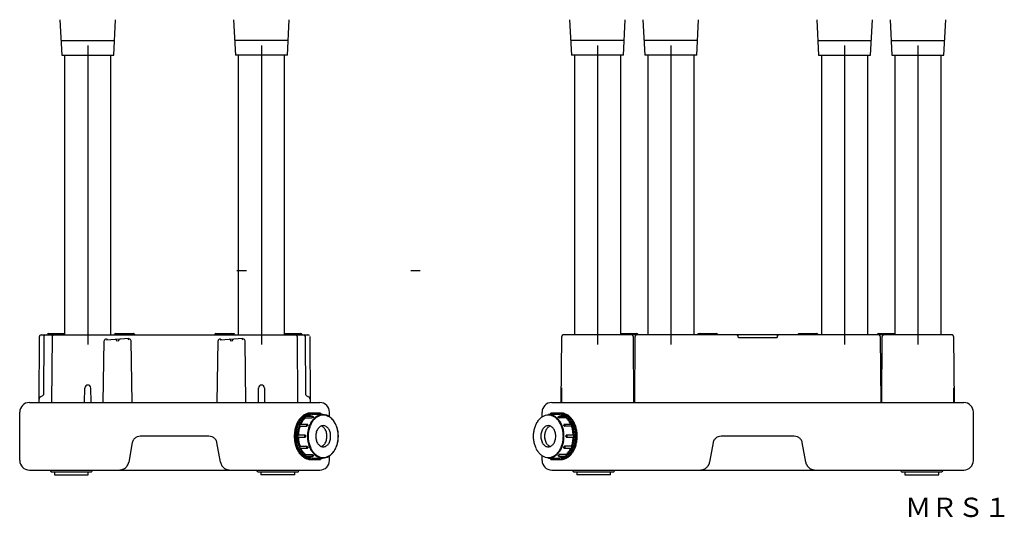
# Model space of a CAD drawing. Extents: x -471 to 550, y 12 to 1081.
# Drawn here: x -471 to 550, y 12 to 528 of the extents above; entities that cross this region are included whole.
import ezdxf

# ---------------------------------------------------------------- set-up
doc = ezdxf.new("R2010")
doc.units = 0
doc.linetypes.add('CENTER', pattern=[0])
doc.layers.get('0').update_dxf_attribs({"linetype": 'CONTINUOUS'})

msp = doc.modelspace()

# ---------------------------------------------------------------- linework, layer by layer
at = {"color": 7, "linetype": 'CONTINUOUS'}
for p, q in [((-429, 527.9), (-427.1, 491.3)), ((-373.1, 491.3), (-371.3, 527.9)), ((-249, 527.9), (-247.1, 491.3)), ((-193.1, 491.3), (-191.3, 527.9)), ((99.2, 527.9), (101.1, 491.3)), ((155.1, 491.3), (156.9, 527.9)), ((175.2, 527.9), (177.1, 491.3)), ((231.1, 491.3), (232.9, 527.9)), ((355.2, 527.9), (357.1, 491.3)), ((411.1, 491.3), (412.9, 527.9)), ((431.2, 527.9), (433.1, 491.3)), ((487.1, 491.3), (488.9, 527.9)), ((-427.9, 506.3), (-372.4, 506.3)), ((-192.4, 506.3), (-247.9, 506.3)), ((155.8, 506.3), (100.3, 506.3)), ((231.8, 506.3), (176.3, 506.3)), ((356.3, 506.3), (411.8, 506.3)), ((432.3, 506.3), (487.8, 506.3)), ((-427.1, 491.3), (-373.1, 491.3)), ((-424.1, 491.3), (-424.1, 201.3)), ((-376.1, 201.3), (-376.1, 491.3)), ((-193.1, 491.3), (-247.1, 491.3)), ((-244.1, 491.3), (-244.1, 201.3)), ((-196.1, 201.3), (-196.1, 491.3)), ((155.1, 491.3), (101.1, 491.3)), ((104.1, 491.3), (104.1, 201.3)), ((152.1, 201.3), (152.1, 491.3)), ((231.1, 491.3), (177.1, 491.3)), ((180.1, 491.3), (180.1, 201.3)), ((228.1, 201.3), (228.1, 491.3)), ((357.1, 491.3), (411.1, 491.3)), ((360.1, 491.3), (360.1, 201.3)), ((408.1, 201.3), (408.1, 491.3)), ((433.1, 491.3), (487.1, 491.3)), ((436.1, 491.3), (436.1, 201.3)), ((484.1, 201.3), (484.1, 491.3)), ((-450.5, 131.3), (-450.1, 199.8)), ((-448.5, 201.3), (-449.9, 200.7)), ((-448.9, 201.3), (-171.3, 201.3)), ((-445.6, 199.8), (-446.1, 139.4)), ((-442.2, 201.3), (-441.8, 202.2)), ((-440.9, 202.8), (-424.1, 202.8)), ((-437.1, 199.8), (-437.5, 131.3)), ((-384, 131.3), (-383.1, 195.2)), ((-380.8, 196.4), (-357.4, 197.9)), ((-380.6, 196.1), (-380, 196.9)), ((-379.6, 197), (-379.6, 197)), ((-372.7, 201.3), (-372.3, 202.2)), ((-371.5, 197.4), (-366.6, 197)), ((-371.4, 202.8), (-352.8, 202.8)), ((-369.6, 194.6), (-370.6, 196.8)), ((-367.6, 196.8), (-368.7, 194.6)), ((-358.6, 197), (-358.6, 197)), ((-358.2, 196.9), (-357.6, 196.1)), ((-354.2, 131.3), (-355.1, 195.2)), ((-351.8, 202.2), (-351.5, 201.3)), ((-268.8, 201.3), (-268.5, 202.2)), ((-267.5, 202.8), (-248.8, 202.8)), ((-266, 131.3), (-265.1, 195.2)), ((-262.8, 196.4), (-239.4, 197.9)), ((-262.6, 196.1), (-262, 196.9)), ((-261.6, 197), (-261.6, 197)), ((-253.5, 197.4), (-248.6, 197)), ((-251.6, 194.6), (-252.6, 196.8)), ((-249.6, 196.8), (-250.7, 194.6)), ((-249.8, 202.2), (-249.5, 201.3)), ((-247.9, 202.2), (-247.6, 201.3)), ((-240.6, 197), (-240.6, 197)), ((-240.2, 196.9), (-239.6, 196.1)), ((-236.2, 131.3), (-237.1, 195.2)), ((-196.1, 202.8), (-179.3, 202.8)), ((-184.7, 202.2), (-184.4, 201.3)), ((-183.1, 199.8), (-182.7, 131.3)), ((-178.4, 202.2), (-178.1, 201.3)), ((-174.1, 139.4), (-174.6, 199.8)), ((-170.4, 200.7), (-171.9, 201.3)), ((-170.1, 199.8), (-169.7, 131.3)), ((90.6, 131.3), (91.1, 199.8)), ((495.6, 201.3), (92.6, 201.3)), ((152.1, 202.8), (168.9, 202.8)), ((163.5, 202.2), (163.8, 201.3)), ((165.1, 199.8), (165.5, 131.3)), ((166.6, 131.3), (167.1, 199.8)), ((169.8, 202.2), (170.1, 201.3)), ((231.5, 201.3), (231.8, 202.2)), ((232.8, 202.8), (251.5, 202.8)), ((233.4, 201.3), (233.7, 202.2)), ((252.4, 202.2), (252.7, 201.3)), ((272.6, 201.3), (272.8, 201.3)), ((272.8, 201.3), (273.6, 200.4)), ((273.6, 200.4), (273.6, 199.3)), ((313.6, 198.3), (274.6, 198.3)), ((314.6, 200.4), (315.4, 201.3)), ((314.6, 199.3), (314.6, 200.4)), ((315.4, 201.3), (315.6, 201.3)), ((335.5, 201.3), (335.8, 202.2)), ((336.8, 202.8), (355.4, 202.8)), ((356.3, 202.2), (356.6, 201.3)), ((418, 201.3), (418.3, 202.2)), ((419.3, 202.8), (436.1, 202.8)), ((421.1, 199.8), (421.5, 131.3)), ((422.6, 131.3), (423.1, 199.8)), ((497.1, 199.8), (497.5, 131.3)), ((-403.3, 131.3), (-403.2, 146.4)), ((-397.1, 146.4), (-396.9, 131.3)), ((-223.3, 131.3), (-223.2, 146.4)), ((-217.1, 146.4), (-216.9, 131.3)), ((-449, 137.2), (-446.5, 138.6)), ((-446.5, 138.7), (-446.1, 139.4)), ((-174.1, 139.4), (-173.7, 138.7)), ((-173.7, 138.6), (-171.2, 137.2)), ((-460.6, 131.3), (-159.6, 131.3)), ((80.6, 131.3), (507.6, 131.3)), ((-470.6, 71.3), (-470.6, 121.3)), ((-174.6, 115.3), (-167.5, 115.3)), ((-166.9, 116.8), (-174, 116.8)), ((-158.9, 120.3), (-169.6, 120.3)), ((-166.2, 115.8), (-167.5, 115.3)), ((-156.5, 118.8), (-166.7, 118.8)), ((-166, 116.2), (-166.2, 115.8)), ((-149.6, 116.6), (-149.6, 121.3)), ((70.6, 116.6), (70.6, 121.3)), ((87.7, 118.8), (77.4, 118.8)), ((90.5, 120.3), (79.9, 120.3)), ((87.2, 115.8), (86.9, 116.2)), ((88.5, 115.3), (87.2, 115.8)), ((94.9, 116.8), (87.9, 116.8)), ((95.6, 115.3), (88.5, 115.3)), ((517.6, 71.3), (517.6, 121.3)), ((-180.1, 106.7), (-173.1, 106.7)), ((-172.7, 108.6), (-179.8, 108.6)), ((-172, 107.6), (-173.1, 106.7)), ((-172.1, 108.3), (-172, 107.6)), ((93, 107.6), (93.1, 108.3)), ((94, 106.7), (93, 107.6)), ((100.8, 108.6), (93.7, 108.6)), ((101.1, 106.7), (94, 106.7)), ((-274.5, 96.3), (-345.7, 96.3)), ((-174.9, 97.3), (-181.9, 97.3)), ((-181.9, 95.3), (-174.9, 95.3)), ((-174.8, 97.3), (-174.1, 96.3)), ((-174.1, 96.3), (-174.8, 95.3)), ((95.1, 96.3), (95.8, 97.3)), ((95.8, 95.3), (95.1, 96.3)), ((102.9, 97.3), (95.8, 97.3)), ((95.8, 95.3), (102.9, 95.3)), ((332, 96.3), (256.2, 96.3)), ((-180.1, 86), (-173.1, 86)), ((-179.8, 84.1), (-172.7, 84.1)), ((-173.1, 86), (-172, 85.1)), ((-172, 85.1), (-172.1, 84.3)), ((93, 85.1), (94, 86)), ((93.1, 84.3), (93, 85.1)), ((93.7, 84.1), (100.8, 84.1)), ((101.1, 86), (94, 86)), ((-174.6, 77.4), (-167.5, 77.4)), ((-174, 75.8), (-166.9, 75.8)), ((-169.6, 72.3), (-158.9, 72.3)), ((-167.5, 77.4), (-166.2, 76.8)), ((-166.7, 73.8), (-156.5, 73.8)), ((-166.2, 76.8), (-166, 76.5)), ((-149.6, 71.3), (-149.6, 76)), ((70.6, 71.3), (70.6, 76)), ((77.4, 73.8), (87.7, 73.8)), ((79.9, 72.3), (90.5, 72.3)), ((86.9, 76.5), (87.2, 76.8)), ((87.2, 76.8), (88.5, 77.4)), ((87.9, 75.8), (94.9, 75.8)), ((95.6, 77.4), (88.5, 77.4)), ((-460.6, 61.3), (-159.6, 61.3)), ((-439.3, 61.3), (-438.4, 59.8)), ((-395.8, 59.8), (-395, 61.3)), ((-225.3, 61.3), (-224.4, 59.8)), ((-181.8, 59.8), (-181, 61.3)), ((80.6, 61.3), (507.6, 61.3)), ((101.9, 61.3), (102.8, 59.8)), ((145.4, 59.8), (146.2, 61.3)), ((441.9, 61.3), (442.8, 59.8)), ((485.4, 59.8), (486.2, 61.3)), ((-396.7, 59.3), (-437.5, 59.3)), ((-434.6, 59.3), (-434.6, 56.3)), ((-434.6, 56.3), (-399.6, 56.3)), ((-399.6, 56.3), (-399.6, 59.3)), ((-182.7, 59.3), (-223.5, 59.3)), ((-220.6, 59.3), (-220.6, 56.3)), ((-185.6, 56.3), (-220.6, 56.3)), ((-185.6, 56.3), (-185.6, 59.3)), ((144.5, 59.3), (103.7, 59.3)), ((106.6, 59.3), (106.6, 56.3)), ((141.6, 56.3), (106.6, 56.3)), ((141.6, 56.3), (141.6, 59.3)), ((484.5, 59.3), (443.7, 59.3)), ((446.6, 59.3), (446.6, 56.3)), ((446.6, 56.3), (481.6, 56.3)), ((481.6, 56.3), (481.6, 59.3))]:
    msp.add_line(p, q, dxfattribs=at)
at = {"color": 1, "linetype": 'CENTER'}
for p, q in [((-400.1, 501.3), (-400.1, 191.3)), ((-220.1, 501.3), (-220.1, 191.3)), ((128.1, 501.3), (128.1, 191.3)), ((204.1, 501.3), (204.1, 191.3)), ((384.1, 501.3), (384.1, 191.3)), ((460.1, 501.3), (460.1, 191.3)), ((-245.5, 268), (-235.5, 268)), ((-65.5, 268), (-55.5, 268))]:
    msp.add_line(p, q, dxfattribs=at)
at = {"color": 253, "linetype": 'CONTINUOUS'}
for p, q in [((-354, 89.7), (-357.6, 69.6)), ((-262.6, 69.6), (-266.2, 89.7)), ((247.9, 89.7), (244.3, 69.6)), ((343.9, 69.6), (340.3, 89.7))]:
    msp.add_line(p, q, dxfattribs=at)
at = {"color": 7, "linetype": 'CONTINUOUS', "extrusion": (0, 0, -1)}
for points in [[(-274.6, 198.3), (-274.1, 198.5), (-273.7, 198.9), (-273.6, 199.3)], [(-314.6, 199.3), (-314.4, 198.8), (-314, 198.4), (-313.6, 198.3)]]:
    msp.add_lwpolyline(points, dxfattribs=at)
at = {"color": 7, "linetype": 'CONTINUOUS'}
for centre, radius, start, end in [((-448.6, 199.8), 1.5, 146.0436, 179.6419), ((-444.1, 199.8), 1.5, 90, 179.5), ((-440.9, 201.8), 1, 90, 160), ((-435.6, 199.8), 1.5, 90, 179.6419), ((-381, 195), 2.11, 86.9847, 174.3152), ((-379.8, 197), 0.0943, 265.5762, 270.4432), ((-379.8, 197), 0.0943, 270.4432, 275.3065), ((-371.4, 201.8), 1, 90, 160), ((-358.4, 197), 0.0943, 264.6935, 269.5568), ((-358.4, 197), 0.0943, 269.5568, 274.4238), ((-357.2, 195), 2.11, 5.6848, 93.0153), ((-352.7, 201.8), 1, 20, 96.3272), ((-267.5, 201.8), 1, 90, 160), ((-263, 195), 2.11, 86.9847, 174.3152), ((-261.8, 197), 0.0943, 265.5762, 270.4432), ((-261.8, 197), 0.0943, 270.4432, 275.3065), ((-250.7, 201.8), 1, 20, 90), ((-248.8, 201.8), 1, 20, 90), ((-240.4, 197), 0.0943, 264.6935, 269.5568), ((-240.4, 197), 0.0943, 269.5568, 274.4238), ((-239.2, 195), 2.11, 5.6848, 93.0153), ((-185.6, 201.8), 1, 20, 90), ((-184.6, 199.8), 1.5, 0.3581, 90), ((-179.3, 201.8), 1, 20, 90), ((-176.1, 199.8), 1.5, 0.5, 90), ((-171.6, 199.8), 1.5, 40.6636, 79.8825), ((-171.6, 199.8), 1.5, 33.9448, 36.2724), ((92.6, 199.8), 1.5, 90, 179.6419), ((162.6, 201.8), 1, 20, 90), ((163.6, 199.8), 1.5, 0.3581, 90), ((168.6, 199.8), 1.5, 90, 179.6419), ((168.9, 201.8), 1, 20, 90), ((232.8, 201.8), 1, 90, 160), ((234.7, 201.8), 1, 90, 160), ((251.5, 201.8), 1, 20, 90), ((336.8, 201.8), 1, 90, 161.967), ((355.4, 201.8), 1, 20, 90), ((419.3, 201.8), 1, 90, 160), ((419.6, 199.8), 1.5, 0.3581, 90), ((424.6, 199.8), 1.5, 90, 179.6419), ((495.6, 199.8), 1.5, 0.3581, 90), ((-400.1, 146.3), 3.05, 90.0001, 179.4999), ((-400.1, 146.3), 3.05, 0.5, 90), ((-220.1, 146.3), 3.05, 90, 179.5), ((-220.1, 146.3), 3.05, 0.5001, 89.9999), ((394468.9, -2075.3), 394384.3, 179.677237, 179.67942), ((-393880.7, -2075.3), 394384.3, 0.32058, 0.322763), ((-447.5, 134.6), 3, 120, 179.6419), ((-172.7, 134.6), 3, 0.3581, 60), ((-460.6, 121.3), 10, 90, 180), ((-159.6, 121.3), 10, 0, 90), ((80.6, 121.3), 10, 90, 180), ((507.6, 121.3), 10, 0, 90), ((-165.7, 101.8), 19.3, 143.3535, 156.2296), ((-165.5, 101.7), 18.9, 143.3535, 156.2296), ((-164, 101.7), 19.1, 143.3535, 156.2296), ((-158.3, 96.2), 28.6, 135.716, 143.3535), ((-158.1, 96.2), 28, 135.716, 143.3535), ((-162.6, 101.7), 19.1, 143.3535, 156.2296), ((-156.6, 96.2), 28.3, 135.716, 143.3535), ((-162.8, 101.5), 18.1, 143.3535, 156.2296), ((-169.5, 107.2), 12.9, 118.729, 135.716), ((-169.1, 107), 12.6, 118.729, 135.716), ((-155.2, 96.2), 28.3, 135.716, 143.3535), ((-155.8, 96.2), 26.8, 135.716, 143.3535), ((-167.7, 107.1), 12.8, 118.729, 135.716), ((-167.7, 103.8), 16.7, 107.0586, 118.729), ((-166.3, 107.1), 12.8, 118.729, 135.716), ((-167.3, 103.7), 16.4, 107.0586, 118.729), ((-166.3, 106.5), 12.1, 133.3256, 135.716), ((-172.9, 115.8), 1.75, 167.6998, 180), ((-172.9, 115.8), 1.75, 180, 192.3002), ((-173.9, 116), 0.763, 139.3006, 167.6998), ((-173.9, 115.6), 0.763, 192.3002, 204.3856), ((-173.5, 115.7), 1.29, 126.0721, 139.3006), ((-174, 116.3), 0.479, 90, 126.0721), ((-165.9, 103.8), 16.5, 107.0586, 118.729), ((-169.2, 108.9), 11.5, 90, 107.0586), ((-166.3, 106.5), 12.1, 118.729, 121.4631), ((-164.5, 103.8), 16.5, 107.0586, 118.729), ((-168.8, 108.6), 11.2, 97.0661, 107.0586), ((-164.6, 103.4), 15.7, 107.0586, 118.729), ((-167.4, 108.7), 11.3, 90, 107.0586), ((-153.2, 101.5), 18.1, 143.3535, 156.2296), ((-166, 108.7), 11.3, 90, 107.0586), ((-169.2, 108.9), 11.5, 77.02, 90), ((-166, 108.1), 10.7, 93.7718, 107.0586), ((-146.2, 96.2), 26.8, 135.716, 143.3535), ((-166.8, 116), 0.763, 139.3006, 167.6998), ((-165.9, 115.8), 1.75, 167.6998, 180), ((-165.9, 115.8), 1.75, 180, 192.3002), ((-166.8, 115.6), 0.763, 192.3002, 204.3856), ((-166.4, 115.7), 1.29, 126.0721, 139.3006), ((-166.9, 116.3), 0.479, 90, 126.0721), ((-146.1, 96.2), 26.2, 135.716, 143.3535), ((-166.9, 115.8), 1, 21.4361, 90), ((-165.9, 119), 0.763, 139.3006, 167.6998), ((-165, 118.8), 1.75, 167.6998, 180), ((-165, 118.8), 1.75, 180, 180.7289), ((-165.5, 118.7), 1.29, 126.0721, 139.3006), ((-166, 119.4), 0.479, 90, 126.0721), ((-166, 108.7), 11.3, 77.642, 90), ((-156.7, 106.5), 12.1, 118.729, 135.716), ((-156.4, 106.3), 11.8, 118.729, 135.716), ((-155, 103.4), 15.7, 107.0586, 118.729), ((-154.7, 103.2), 15.3, 107.0586, 118.729), ((-157.9, 118.8), 1.75, 167.6998, 180), ((-157.9, 118.8), 1.75, 180, 180.7289), ((-158.9, 119), 0.763, 139.3006, 167.6998), ((-156.5, 108.1), 10.7, 90, 107.0586), ((-158.5, 118.7), 1.29, 126.0721, 139.3006), ((-158.9, 119.4), 0.479, 90, 126.0721), ((-156.1, 107.8), 10.5, 90, 107.0586), ((-158.9, 118.8), 1, 0, 90), ((-156.5, 108.1), 10.7, 72.9414, 90), ((-156.1, 107.8), 10.5, 72.9414, 90), ((-157.9, 103.4), 15.7, 61.271, 72.9414), ((-157.5, 103.2), 15.3, 61.271, 72.9414), ((-156.2, 106.5), 12.1, 44.284, 61.271), ((-155.8, 106.3), 11.8, 44.284, 61.271), ((-166.7, 96.2), 26.8, 40.5088, 44.284), ((-166.2, 96.2), 26.2, 36.6465, 44.284), ((-167.2, 97), 26.8, 358.6083, 38.2762), ((87.1, 96.2), 26.2, 135.716, 143.3535), ((76.8, 106.3), 11.8, 118.729, 135.716), ((78.5, 103.2), 15.3, 107.0586, 118.729), ((77.1, 107.8), 10.5, 90, 107.0586), ((77.1, 107.8), 10.5, 72.9414, 90), ((77.4, 108.1), 10.7, 72.9414, 90), ((79.9, 118.8), 1, 90, 180.6368), ((79.9, 119.4), 0.479, 53.9279, 90), ((79.4, 118.7), 1.29, 40.6994, 53.9279), ((75.7, 103.2), 15.3, 61.271, 72.9414), ((79.8, 119), 0.763, 12.3002, 40.6994), ((78.9, 118.8), 1.75, 0, 12.3002), ((78.9, 118.8), 1.75, 359.2711, 0), ((76, 103.4), 15.7, 61.271, 72.9414), ((77.4, 106.3), 11.8, 44.284, 61.271), ((77.7, 106.5), 12.1, 44.284, 61.271), ((87, 108.7), 11.3, 90, 102.358), ((67.1, 96.2), 26.2, 36.6465, 44.284), ((67.2, 96.2), 26.8, 40.5088, 44.284), ((87.9, 115.8), 1, 90, 158.5638), ((87, 108.7), 11.3, 72.9414, 90), ((87, 119.4), 0.479, 53.9279, 90), ((86.5, 118.7), 1.29, 40.6994, 53.9279), ((86.9, 119), 0.763, 12.3002, 40.6994), ((67.2, 96.2), 26.8, 36.6465, 40.5088), ((90.2, 108.9), 11.5, 90, 102.2929), ((86, 118.8), 1.75, 360, 12.3002), ((87, 108.1), 10.7, 72.9414, 86.2282), ((86, 118.8), 1.75, 359.2711, 0), ((87.9, 116.3), 0.479, 53.9279, 90), ((87.4, 115.7), 1.29, 40.6994, 53.9279), ((88.4, 108.7), 11.3, 72.9414, 90), ((87.8, 116), 0.763, 12.3002, 40.6994), ((86.8, 115.8), 1.75, 360, 12.3002), ((86.8, 115.8), 1.75, 347.6998, 0), ((87.8, 115.6), 0.763, 335.6144, 347.6998), ((74.2, 101.5), 18.1, 23.7704, 36.6465), ((85.5, 103.4), 15.7, 61.271, 72.9414), ((90.2, 108.9), 11.5, 72.9414, 90), ((85.5, 103.8), 16.5, 61.271, 72.9414), ((89.8, 108.6), 11.2, 72.9414, 82.9339), ((86.9, 103.8), 16.5, 61.271, 72.9414), ((88.3, 103.7), 16.4, 61.271, 72.9414), ((87.3, 106.5), 12.1, 58.5369, 61.271), ((87.3, 107.1), 12.8, 44.284, 61.271), ((88.6, 103.8), 16.7, 61.271, 72.9414), ((88.7, 107.1), 12.8, 44.284, 61.271), ((94.9, 116.3), 0.479, 53.9279, 90), ((94.5, 115.7), 1.29, 40.6994, 53.9279), ((94.9, 116), 0.763, 12.3002, 40.6994), ((93.9, 115.8), 1.75, 360, 12.3002), ((93.9, 115.8), 1.75, 347.6998, 0), ((94.9, 115.6), 0.763, 335.6144, 347.6998), ((87.3, 106.5), 12.1, 44.284, 46.6744), ((76.7, 96.2), 26.8, 36.6465, 44.284), ((90.1, 107), 12.6, 44.284, 61.271), ((76.2, 96.2), 28.3, 36.6465, 44.284), ((90.5, 107.2), 12.9, 44.284, 61.271), ((77.6, 96.2), 28.3, 36.6465, 44.284), ((83.7, 101.5), 18.1, 23.7704, 36.6465), ((83.6, 101.7), 19.1, 23.7704, 36.6465), ((79.1, 96.2), 28, 36.6465, 44.284), ((79.2, 96.2), 28.6, 40.0083, 44.284), ((85, 101.7), 19.1, 23.7704, 36.6465), ((79.2, 96.2), 28.6, 36.6465, 40.0083), ((86.4, 101.7), 18.9, 23.7704, 36.6465), ((86.7, 101.8), 19.3, 23.7704, 36.6465), ((-157.9, 97.3), 28.2, 163.0292, 172.4729), ((-157.7, 97.3), 27.7, 163.0292, 172.4729), ((-150, 94.9), 36.4, 156.2296, 163.0292), ((-150.1, 94.9), 35.7, 156.2296, 163.0292), ((-156.2, 97.3), 28, 163.0292, 172.4729), ((-148.5, 94.9), 36.1, 156.2296, 163.0292), ((-154.8, 97.3), 28, 163.0292, 172.4729), ((-155.4, 97.2), 26.5, 163.0292, 172.4729), ((-147, 94.9), 36.1, 156.2296, 163.0292), ((-148, 95), 34.2, 159.9165, 163.0292), ((-179.7, 107.8), 0.763, 139.3006, 167.6998), ((-178.8, 107.6), 1.75, 167.6998, 180), ((-178.8, 107.6), 1.75, 180, 192.3002), ((-179.7, 107.4), 0.763, 192.3002, 220.6994), ((-179.3, 107.5), 1.29, 126.0721, 139.3006), ((-179.3, 107.7), 1.29, 220.6994, 231.0496), ((-179.8, 108.1), 0.479, 90, 126.0721), ((-148, 95), 34.2, 156.2296, 156.7792), ((-172.6, 107.8), 0.763, 139.3006, 167.6998), ((-171.7, 107.6), 1.75, 167.6998, 180), ((-171.7, 107.6), 1.75, 180, 192.3002), ((-172.6, 107.4), 0.763, 192.3002, 220.6994), ((-172.2, 107.5), 1.29, 126.0721, 139.3006), ((-172.2, 107.7), 1.29, 220.6994, 231.0496), ((-172.7, 108.1), 0.479, 90, 126.0721), ((-172.7, 107.6), 1, 49.4976, 90), ((-145.8, 97.2), 26.5, 163.0292, 172.4729), ((-145.7, 97.2), 25.9, 163.0292, 172.4729), ((-138.5, 95), 34.2, 156.2296, 163.0292), ((-138.5, 95), 33.4, 156.2296, 163.0292), ((-152.9, 101.3), 17.7, 143.3535, 156.2296), ((-145.1, 95), 19, 157.0599, 163.0292), ((-155.8, 99.5), 7.41, 141.693, 157.0599), ((-152.8, 97.2), 11.2, 124.8759, 141.693), ((-156.1, 101.9), 5.46, 90, 124.8759), ((-160, 101.9), 5.46, 55.1241, 69.1534), ((-163.3, 97.2), 11.2, 38.307, 55.1241), ((-156.1, 101.9), 5.46, 55.1241, 90), ((-160.3, 99.5), 7.41, 22.9401, 38.307), ((-171, 95), 19, 16.9708, 22.9401), ((-159.4, 97.2), 11.2, 38.307, 55.1241), ((-156.4, 99.5), 7.41, 22.9401, 38.307), ((-167.1, 95), 19, 16.9708, 22.9401), ((-159.3, 101.3), 17.7, 23.7704, 36.6465), ((-173.7, 95), 33.4, 16.9708, 23.7704), ((-166.5, 97.2), 25.9, 7.5271, 16.9708), ((87.5, 97.2), 25.9, 163.0292, 172.4729), ((94.7, 95), 33.4, 156.2296, 163.0292), ((80.3, 101.3), 17.7, 143.3535, 156.2296), ((88.1, 95), 19, 157.0599, 163.0292), ((77.4, 99.5), 7.41, 141.693, 157.0599), ((80.4, 97.2), 11.2, 124.8759, 141.693), ((92, 95), 19, 157.0599, 163.0292), ((77.1, 101.9), 5.46, 90, 124.8759), ((81.3, 99.5), 7.41, 141.693, 157.0599), ((84.3, 97.2), 11.2, 124.8759, 141.693), ((77.1, 101.9), 5.46, 55.1241, 90), ((81, 101.9), 5.46, 110.8466, 124.8759), ((73.8, 97.2), 11.2, 38.307, 55.1241), ((76.8, 99.5), 7.41, 22.9401, 38.307), ((66.1, 95), 19, 16.9708, 22.9401), ((73.9, 101.3), 17.7, 23.7704, 36.6465), ((59.5, 95), 33.4, 16.9708, 23.7704), ((59.5, 95), 34.2, 16.9708, 23.7704), ((66.7, 97.2), 25.9, 7.5271, 16.9708), ((66.8, 97.2), 26.5, 7.5271, 16.9708), ((93.7, 107.6), 1, 90, 130.5028), ((93.7, 108.1), 0.479, 53.9279, 90), ((93.2, 107.5), 1.29, 40.6994, 53.9279), ((93.2, 107.7), 1.29, 308.9504, 319.3006), ((93.6, 107.8), 0.763, 12.3002, 40.6994), ((93.6, 107.4), 0.763, 319.3006, 347.6998), ((92.7, 107.6), 1.75, 0, 12.3002), ((92.7, 107.6), 1.75, 347.6998, 0), ((69, 95), 34.2, 23.2208, 23.7704), ((100.8, 108.1), 0.479, 53.9279, 90), ((68, 94.9), 36.1, 16.9708, 23.7704), ((100.3, 107.5), 1.29, 40.6994, 53.9279), ((100.3, 107.7), 1.29, 308.9504, 319.3006), ((69, 95), 34.2, 16.9708, 20.0835), ((100.7, 107.8), 0.763, 12.3002, 40.6994), ((100.7, 107.4), 0.763, 319.3006, 347.6998), ((99.7, 107.6), 1.75, 0, 12.3002), ((99.7, 107.6), 1.75, 347.6998, 0), ((76.4, 97.2), 26.5, 7.5271, 16.9708), ((69.4, 94.9), 36.1, 16.9708, 23.7704), ((75.8, 97.3), 28, 7.5271, 16.9708), ((71, 94.9), 35.7, 16.9708, 23.7704), ((77.2, 97.3), 28, 7.5271, 16.9708), ((71, 94.9), 36.4, 16.9708, 23.7704), ((78.7, 97.3), 27.7, 7.5271, 16.9708), ((78.8, 97.3), 28.2, 7.5271, 16.9708), ((-345.7, 87.9), 8.53, 134.3786, 155.6523), ((-346.1, 88.3), 7.96, 110.7307, 134.3786), ((-345.7, 87.3), 9.07, 90, 110.7307), ((-274.5, 87.3), 9.07, 69.2693, 90), ((-274.1, 88.3), 7.96, 45.6214, 69.2693), ((-274.5, 87.9), 8.53, 24.3477, 45.6214), ((-150.7, 96.3), 35.4, 172.4729, 180), ((-150.7, 96.3), 35.4, 180, 187.5271), ((-150.8, 96.3), 34.7, 172.4729, 180), ((-150.8, 96.3), 34.7, 180, 187.5271), ((-149.2, 96.3), 35.1, 172.4729, 180), ((-149.2, 96.3), 35.1, 180, 187.5271), ((-147.8, 96.3), 35.1, 172.4729, 180), ((-147.8, 96.3), 35.1, 180, 187.5271), ((-181.8, 96.5), 0.763, 139.3006, 167.6998), ((-180.9, 96.3), 1.75, 167.6998, 180), ((-180.9, 96.3), 1.75, 180, 192.3002), ((-181.8, 96.1), 0.763, 192.3002, 220.6994), ((-181.4, 96.2), 1.29, 126.0721, 139.3006), ((-181.4, 96.5), 1.29, 220.6994, 233.9279), ((-181.9, 96.9), 0.479, 90, 126.0721), ((-181.9, 95.8), 0.479, 233.9279, 270), ((-148.7, 96.3), 33.2, 172.4729, 178.2748), ((-148.7, 96.3), 33.2, 181.7252, 187.5271), ((-155.4, 95.5), 26.5, 187.5271, 196.9708), ((-173.8, 96.3), 1.75, 167.6998, 180), ((-173.8, 96.3), 1.75, 180, 192.3002), ((-174.8, 96.5), 0.763, 139.3006, 167.6998), ((-174.8, 96.1), 0.763, 192.3002, 220.6994), ((-174.4, 96.2), 1.29, 126.0721, 139.3006), ((-174.4, 96.5), 1.29, 220.6994, 233.9279), ((-174.9, 96.9), 0.479, 90, 126.0721), ((-174.9, 95.8), 0.479, 233.9279, 270), ((-174.9, 96.9), 0.479, 88.1199, 90), ((-174.9, 95.8), 0.479, 270, 271.8801), ((-139.2, 96.3), 33.2, 172.4729, 180), ((-139.2, 96.3), 33.2, 180, 187.5271), ((-145.8, 95.5), 26.5, 187.5271, 196.9708), ((-139.2, 96.3), 32.5, 172.4729, 180), ((-139.2, 96.3), 32.5, 180, 187.5271), ((-145.7, 95.5), 25.9, 187.5271, 196.9708), ((-147.7, 96.3), 16.2, 172.4729, 180), ((-147.7, 96.3), 16.2, 180, 187.5271), ((-150.9, 96.8), 12.9, 163.0292, 172.4729), ((-150.9, 95.9), 12.9, 187.5271, 196.9708), ((-145.1, 97.7), 19, 196.9708, 202.9401), ((-171, 97.7), 19, 337.0599, 343.0292), ((-165.2, 96.8), 12.9, 7.5271, 16.9708), ((-165.2, 95.9), 12.9, 343.0292, 352.4729), ((-168.5, 96.3), 16.2, 0, 7.5271), ((-168.5, 96.3), 16.2, 352.4729, 360), ((-167.1, 97.7), 19, 337.0599, 343.0292), ((-161.3, 96.8), 12.9, 7.5271, 16.9708), ((-161.3, 95.9), 12.9, 343.0292, 352.4729), ((-164.6, 96.3), 16.2, 0, 7.5271), ((-164.6, 96.3), 16.2, 352.4729, 360), ((-167.5, 95.8), 27.1, 322.0555, 1.2266), ((-166.5, 95.5), 25.9, 343.0292, 352.4729), ((-173, 96.3), 32.5, 0, 7.5271), ((-173, 96.3), 32.5, 352.4729, 0), ((94, 96.3), 32.5, 172.4729, 180), ((94, 96.3), 32.5, 180, 187.5271), ((87.5, 95.5), 25.9, 187.5271, 196.9708), ((85.5, 96.3), 16.2, 172.4729, 180), ((85.5, 96.3), 16.2, 180, 187.5271), ((82.3, 96.8), 12.9, 163.0292, 172.4729), ((82.3, 95.9), 12.9, 187.5271, 196.9708), ((88.1, 97.7), 19, 196.9708, 202.9401), ((89.4, 96.3), 16.2, 172.4729, 180), ((89.4, 96.3), 16.2, 180, 187.5271), ((86.2, 96.8), 12.9, 163.0292, 172.4729), ((86.2, 95.9), 12.9, 187.5271, 196.9708), ((92, 97.7), 19, 196.9708, 202.9401), ((66.1, 97.7), 19, 337.0599, 343.0292), ((71.9, 96.8), 12.9, 7.5271, 16.9708), ((71.9, 95.9), 12.9, 343.0292, 352.4729), ((68.6, 96.3), 16.2, 0, 7.5271), ((68.6, 96.3), 16.2, 352.4729, 0), ((66.7, 95.5), 25.9, 343.0292, 352.4729), ((66.8, 95.5), 26.5, 343.0292, 352.4729), ((60.2, 96.3), 32.5, 0, 7.5271), ((60.2, 96.3), 32.5, 352.4729, 0), ((60.1, 96.3), 33.2, 0, 7.5271), ((60.1, 96.3), 33.2, 352.4729, 360), ((95.8, 96.9), 0.479, 90, 91.8801), ((95.8, 96.9), 0.479, 53.9279, 90), ((95.8, 95.8), 0.479, 270, 306.0721), ((95.8, 95.8), 0.479, 268.1199, 270), ((95.4, 96.2), 1.29, 40.6994, 53.9279), ((95.4, 96.5), 1.29, 306.0721, 319.3006), ((95.8, 96.5), 0.763, 12.3002, 40.6994), ((95.8, 96.1), 0.763, 319.3006, 347.6998), ((94.8, 96.3), 1.75, 360, 12.3002), ((94.8, 96.3), 1.75, 347.6998, 0), ((76.4, 95.5), 26.5, 343.0292, 352.4729), ((69.7, 96.3), 33.2, 1.7252, 7.5271), ((69.7, 96.3), 33.2, 352.4729, 358.2748), ((102.9, 96.9), 0.479, 53.9279, 90), ((102.9, 95.8), 0.479, 270, 306.0721), ((102.4, 96.2), 1.29, 40.6994, 53.9279), ((102.4, 96.5), 1.29, 306.0721, 319.3006), ((102.8, 96.5), 0.763, 12.3002, 40.6994), ((102.8, 96.1), 0.763, 319.3006, 347.6998), ((68.7, 96.3), 35.1, 0, 7.5271), ((68.7, 96.3), 35.1, 352.4729, 0), ((101.9, 96.3), 1.75, 360, 12.3002), ((101.9, 96.3), 1.75, 347.6998, 0), ((70.1, 96.3), 35.1, 0, 7.5271), ((70.1, 96.3), 35.1, 352.4729, 0), ((71.8, 96.3), 34.7, 360, 7.5271), ((71.8, 96.3), 34.7, 352.4729, 0), ((71.7, 96.3), 35.4, 360, 7.5271), ((71.7, 96.3), 35.4, 352.4729, 0), ((256.2, 87.9), 8.53, 134.3786, 155.6523), ((255.8, 88.3), 7.96, 110.7307, 134.3786), ((256.2, 87.3), 9.07, 90, 110.7307), ((332, 87.3), 9.07, 69.2693, 90), ((332.4, 88.3), 7.96, 45.6214, 69.2693), ((332, 87.9), 8.53, 24.3477, 45.6214), ((-346.7, 88.3), 7.46, 155.6523, 169.2779), ((-273.5, 88.3), 7.46, 10.7221, 24.3477), ((-157.9, 95.4), 28.2, 187.5271, 196.9708), ((-157.7, 95.4), 27.7, 187.5271, 196.9708), ((-150, 97.8), 36.4, 196.9708, 203.7704), ((-150.1, 97.8), 35.7, 196.9708, 203.7704), ((-156.2, 95.4), 28, 187.5271, 196.9708), ((-165.7, 90.9), 19.3, 203.7704, 216.6465), ((-148.5, 97.8), 36.1, 196.9708, 203.7704), ((-165.5, 91), 18.9, 203.7704, 216.6465), ((-154.8, 95.4), 28, 187.5271, 196.9708), ((-147, 97.8), 36.1, 196.9708, 203.7704), ((-164, 90.9), 19.1, 203.7704, 216.6465), ((-148, 97.7), 34.2, 196.9708, 200.0835), ((-179.7, 85.3), 0.763, 139.3006, 167.6998), ((-178.8, 85.1), 1.75, 167.6998, 180), ((-178.8, 85.1), 1.75, 180, 192.3002), ((-179.7, 84.9), 0.763, 192.3002, 220.6994), ((-179.3, 85), 1.29, 128.9504, 139.3006), ((-179.3, 85.2), 1.29, 220.6994, 233.9279), ((-179.8, 84.6), 0.479, 233.9279, 270), ((-162.6, 90.9), 19.1, 203.7704, 216.6465), ((-148, 97.7), 34.2, 203.2208, 203.7704), ((-162.8, 91.2), 18.1, 203.7704, 216.6465), ((-172.6, 85.3), 0.763, 139.3006, 167.6998), ((-171.7, 85.1), 1.75, 167.6998, 180), ((-171.7, 85.1), 1.75, 180, 192.3002), ((-172.6, 84.9), 0.763, 192.3002, 220.6994), ((-172.2, 85), 1.29, 128.9504, 139.3006), ((-172.2, 85.2), 1.29, 220.6994, 233.9279), ((-172.7, 84.6), 0.479, 233.9279, 270), ((-172.7, 85.1), 1, 270, 310.5028), ((-138.5, 97.7), 34.2, 196.9708, 203.7704), ((-138.5, 97.7), 33.4, 196.9708, 203.7704), ((-153.2, 91.2), 18.1, 203.7704, 216.6465), ((-152.9, 91.3), 17.7, 203.7704, 216.6465), ((-155.8, 93.1), 7.41, 202.9401, 218.307), ((-152.8, 95.5), 11.2, 218.307, 235.1241), ((-156.1, 90.8), 5.46, 235.1241, 270), ((-160, 90.8), 5.46, 290.8466, 304.8759), ((-163.3, 95.5), 11.2, 304.8759, 321.693), ((-156.1, 90.8), 5.46, 270, 304.8759), ((-160.3, 93.1), 7.41, 321.693, 337.0599), ((-159.4, 95.5), 11.2, 304.8759, 321.693), ((-156.4, 93.1), 7.41, 321.693, 337.0599), ((-159.3, 91.3), 17.7, 323.3535, 336.2296), ((-173.7, 97.7), 33.4, 336.2296, 343.0292), ((94.7, 97.7), 33.4, 196.9708, 203.7704), ((80.3, 91.3), 17.7, 203.7704, 216.6465), ((77.4, 93.1), 7.41, 202.9401, 218.307), ((80.4, 95.5), 11.2, 218.307, 235.1241), ((77.1, 90.8), 5.46, 235.1241, 270), ((81.3, 93.1), 7.41, 202.9401, 218.307), ((84.3, 95.5), 11.2, 218.307, 235.1241), ((77.1, 90.8), 5.46, 270, 304.8759), ((81, 90.8), 5.46, 235.1241, 249.1534), ((73.8, 95.5), 11.2, 304.8759, 321.693), ((76.8, 93.1), 7.41, 321.693, 337.0599), ((73.9, 91.3), 17.7, 323.3535, 336.2296), ((74.2, 91.2), 18.1, 323.3535, 336.2296), ((59.5, 97.7), 33.4, 336.2296, 343.0292), ((59.5, 97.7), 34.2, 336.2296, 343.0292), ((93.7, 85.1), 1, 229.4976, 270), ((93.7, 84.6), 0.479, 270, 306.0721), ((93.2, 85), 1.29, 40.6994, 51.0496), ((93.2, 85.2), 1.29, 306.0721, 319.3006), ((93.6, 85.3), 0.763, 12.3002, 40.6994), ((93.6, 84.9), 0.763, 319.3006, 347.6998), ((92.7, 85.1), 1.75, 0, 12.3002), ((92.7, 85.1), 1.75, 347.6998, 0), ((83.7, 91.2), 18.1, 323.3535, 336.2296), ((83.6, 90.9), 19.1, 323.3535, 336.2296), ((69, 97.7), 34.2, 336.2296, 336.7792), ((85, 90.9), 19.1, 323.3535, 336.2296), ((100.8, 84.6), 0.479, 270, 306.0721), ((68, 97.8), 36.1, 336.2296, 343.0292), ((69, 97.7), 34.2, 339.9165, 343.0292), ((100.3, 85), 1.29, 40.6994, 51.0496), ((100.3, 85.2), 1.29, 306.0721, 319.3006), ((100.7, 85.3), 0.763, 12.3002, 40.6994), ((100.7, 84.9), 0.763, 319.3006, 347.6998), ((99.7, 85.1), 1.75, 0, 12.3002), ((99.7, 85.1), 1.75, 347.6998, 0), ((86.4, 91), 18.9, 323.3535, 336.2296), ((86.7, 90.9), 19.3, 323.3535, 336.2296), ((69.4, 97.8), 36.1, 336.2296, 343.0292), ((75.8, 95.4), 28, 343.0292, 352.4729), ((71, 97.8), 35.7, 336.2296, 343.0292), ((77.2, 95.4), 28, 343.0292, 352.4729), ((71, 97.8), 36.4, 336.2296, 343.0292), ((78.7, 95.4), 27.7, 343.0292, 352.4729), ((78.8, 95.4), 28.2, 343.0292, 352.4729), ((255.2, 88.3), 7.46, 155.6523, 169.2779), ((332.9, 88.3), 7.46, 10.7221, 24.3477), ((-158.3, 96.4), 28.6, 216.6465, 224.284), ((-158.1, 96.4), 28, 216.6465, 224.284), ((-156.6, 96.4), 28.3, 216.6465, 224.284), ((-169.5, 85.5), 12.9, 224.284, 241.271), ((-169.1, 85.7), 12.6, 224.284, 241.271), ((-155.2, 96.4), 28.3, 216.6465, 224.284), ((-155.8, 96.4), 26.8, 216.6465, 224.284), ((-167.7, 85.6), 12.8, 224.284, 241.271), ((-167.7, 88.8), 16.7, 241.271, 252.9414), ((-166.3, 85.6), 12.8, 224.284, 241.271), ((-167.3, 89), 16.4, 241.271, 252.9414), ((-166.3, 86.1), 12.1, 224.284, 226.6744), ((-172.9, 76.8), 1.75, 167.6998, 180), ((-172.9, 76.8), 1.75, 180, 192.3002), ((-173.9, 77.1), 0.763, 155.6144, 167.6998), ((-173.9, 76.6), 0.763, 192.3002, 220.6994), ((-173.5, 77), 1.29, 220.6994, 233.9279), ((-174, 76.3), 0.479, 233.9279, 270), ((-165.9, 88.9), 16.5, 241.271, 252.9414), ((-166.3, 86.1), 12.1, 238.5369, 241.271), ((-169.2, 83.8), 11.5, 252.9414, 270), ((-164.5, 88.9), 16.5, 241.271, 252.9414), ((-164.6, 89.3), 15.7, 241.271, 252.9414), ((-168.8, 84.1), 11.2, 252.9414, 262.9339), ((-167.4, 83.9), 11.3, 252.9414, 270), ((-166, 83.9), 11.3, 252.9414, 270), ((-166, 84.6), 10.7, 252.9414, 266.2282), ((-169.2, 83.8), 11.5, 270, 282.995), ((-146.2, 96.4), 26.8, 216.6465, 224.284), ((-166.8, 77.1), 0.763, 155.6144, 167.6998), ((-165.9, 76.8), 1.75, 167.6998, 180), ((-165.9, 76.8), 1.75, 180, 192.3002), ((-166.8, 76.6), 0.763, 192.3002, 220.6994), ((-166.4, 77), 1.29, 220.6994, 233.9279), ((-166.9, 76.3), 0.479, 233.9279, 270), ((-146.1, 96.4), 26.2, 216.6465, 224.284), ((-166.9, 76.8), 1, 270, 338.5638), ((-165, 73.8), 1.75, 179.2711, 180), ((-165, 73.8), 1.75, 180, 192.3002), ((-165.9, 73.6), 0.763, 192.3002, 220.6994), ((-165.5, 74), 1.29, 220.6994, 233.9279), ((-166, 73.3), 0.479, 233.9279, 270), ((-166, 83.9), 11.3, 270, 282.358), ((-156.7, 86.1), 12.1, 224.284, 241.271), ((-156.4, 86.4), 11.8, 224.284, 241.271), ((-155, 89.3), 15.7, 241.271, 252.9414), ((-154.7, 89.4), 15.3, 241.271, 252.9414), ((-157.9, 73.8), 1.75, 179.2711, 180), ((-157.9, 73.8), 1.75, 180, 192.3002), ((-156.5, 84.6), 10.7, 252.9414, 270), ((-158.9, 73.6), 0.763, 192.3002, 220.6994), ((-158.5, 74), 1.29, 220.6994, 233.9279), ((-156.1, 84.8), 10.5, 252.9414, 270), ((-158.9, 73.3), 0.479, 233.9279, 270), ((-158.9, 73.8), 1, 270, 0), ((-156.5, 84.6), 10.7, 270, 287.0586), ((-156.1, 84.8), 10.5, 270, 287.0586), ((-157.9, 89.3), 15.7, 287.0586, 298.729), ((-157.5, 89.4), 15.3, 287.0586, 298.729), ((-156.2, 86.1), 12.1, 298.729, 315.716), ((-155.8, 86.4), 11.8, 298.729, 315.716), ((-166.7, 96.4), 26.8, 315.716, 319.6406), ((-166.2, 96.4), 26.2, 315.716, 323.3535), ((87.1, 96.4), 26.2, 216.6465, 224.284), ((76.8, 86.4), 11.8, 224.284, 241.271), ((78.5, 89.4), 15.3, 241.271, 252.9414), ((77.1, 84.8), 10.5, 252.9414, 270), ((77.1, 84.8), 10.5, 270, 287.0586), ((77.4, 84.6), 10.7, 270, 287.0586), ((79.9, 73.8), 1, 179.3633, 270), ((79.9, 73.3), 0.479, 270, 306.0721), ((75.7, 89.4), 15.3, 287.0586, 298.729), ((79.4, 74), 1.29, 306.0721, 319.3006), ((79.8, 73.6), 0.763, 319.3006, 347.6998), ((76, 89.3), 15.7, 287.0586, 298.729), ((78.9, 73.8), 1.75, 0, 0.7289), ((78.9, 73.8), 1.75, 347.6998, 0), ((77.4, 86.4), 11.8, 298.729, 315.716), ((77.7, 86.1), 12.1, 298.729, 315.716), ((87, 83.9), 11.3, 257.642, 270), ((67.1, 96.4), 26.2, 315.716, 323.3535), ((67.2, 96.4), 26.8, 315.716, 319.6406), ((87.9, 76.8), 1, 201.4361, 270), ((87, 83.9), 11.3, 270, 287.0586), ((87, 73.3), 0.479, 270, 306.0721), ((86.5, 74), 1.29, 306.0721, 319.3006), ((86.9, 73.6), 0.763, 319.3006, 347.6998), ((67.2, 96.4), 26.8, 319.6406, 323.3535), ((87, 84.6), 10.7, 273.7718, 287.0586), ((86, 73.8), 1.75, 0, 0.7289), ((86, 73.8), 1.75, 347.6998, 0), ((90.2, 83.8), 11.5, 257.7071, 270), ((87.9, 76.3), 0.479, 270, 306.0721), ((87.4, 77), 1.29, 306.0721, 319.3006), ((87.8, 76.6), 0.763, 319.3006, 347.6998), ((88.4, 83.9), 11.3, 270, 287.0586), ((87.8, 77.1), 0.763, 12.3002, 24.3856), ((86.8, 76.8), 1.75, 0, 12.3002), ((86.8, 76.8), 1.75, 347.6998, 0), ((85.5, 89.3), 15.7, 287.0586, 298.729), ((90.2, 83.8), 11.5, 270, 287.0586), ((85.5, 88.9), 16.5, 287.0586, 298.729), ((89.8, 84.1), 11.2, 277.0661, 287.0586), ((86.9, 88.9), 16.5, 287.0586, 298.729), ((87.3, 86.1), 12.1, 298.729, 301.4631), ((88.3, 89), 16.4, 287.0586, 298.729), ((87.3, 85.6), 12.8, 298.729, 315.716), ((88.6, 88.8), 16.7, 287.0586, 298.729), ((88.7, 85.6), 12.8, 298.729, 315.716), ((94.9, 76.3), 0.479, 270, 306.0721), ((94.5, 77), 1.29, 306.0721, 319.3006), ((94.9, 76.6), 0.763, 319.3006, 347.6998), ((87.3, 86.1), 12.1, 313.3256, 315.716), ((94.9, 77.1), 0.763, 12.3002, 24.3856), ((93.9, 76.8), 1.75, 0, 12.3002), ((93.9, 76.8), 1.75, 347.6998, 0), ((76.7, 96.4), 26.8, 315.716, 323.3535), ((90.1, 85.7), 12.6, 298.729, 315.716), ((76.2, 96.4), 28.3, 315.716, 323.3535), ((90.5, 85.5), 12.9, 298.729, 315.716), ((77.6, 96.4), 28.3, 315.716, 323.3535), ((79.1, 96.4), 28, 315.716, 323.3535), ((79.2, 96.4), 28.6, 315.716, 320.1715), ((79.2, 96.4), 28.6, 320.1715, 323.3535), ((-460.6, 71.3), 10, 180, 270), ((-367.3, 71), 9.65, 270, 293.0327), ((-367.5, 71.3), 10, 293.0327, 315.1817), ((-367.3, 71.2), 9.83, 315.1817, 338.026), ((-367.7, 71.3), 10.2, 338.026, 350.2089), ((-252.5, 71.3), 10.2, 189.7911, 201.974), ((-252.9, 71.2), 9.83, 201.974, 224.8183), ((-252.8, 71.3), 10, 224.8183, 246.9673), ((-252.9, 71), 9.65, 246.9673, 270), ((-159.6, 71.3), 10, 270, 0), ((80.6, 71.3), 10, 180, 270), ((234.6, 71), 9.65, 270, 293.0327), ((234.4, 71.3), 10, 293.0327, 315.1817), ((234.6, 71.2), 9.83, 315.1817, 338.026), ((234.2, 71.3), 10.2, 338.026, 350.2089), ((353.9, 71.3), 10.2, 189.7911, 201.974), ((353.6, 71.2), 9.83, 201.974, 224.8183), ((353.7, 71.3), 10, 224.8183, 246.9673), ((353.6, 71), 9.65, 246.9673, 270), ((507.6, 71.3), 10, 270, 0), ((-437.5, 60.3), 1, 210, 270), ((-396.7, 60.3), 1, 270, 330), ((-223.5, 60.3), 1, 210, 270), ((-182.7, 60.3), 1, 270, 330), ((103.7, 60.3), 1, 210, 270), ((144.5, 60.3), 1, 270, 330), ((443.7, 60.3), 1, 210, 270), ((484.5, 60.3), 1, 270, 330)]:
    msp.add_arc(centre, radius, start, end, dxfattribs=at)

# ---------------------------------------------------------------- texts
at = {"color": 7, "insert": (446.7, 32.7), "char_height": 20, "attachment_point": 1}
msp.add_mtext('{\\fＭＳ ゴシック;ＭＲＳ１}', dxfattribs=at)

doc.saveas('drawing.dxf')
